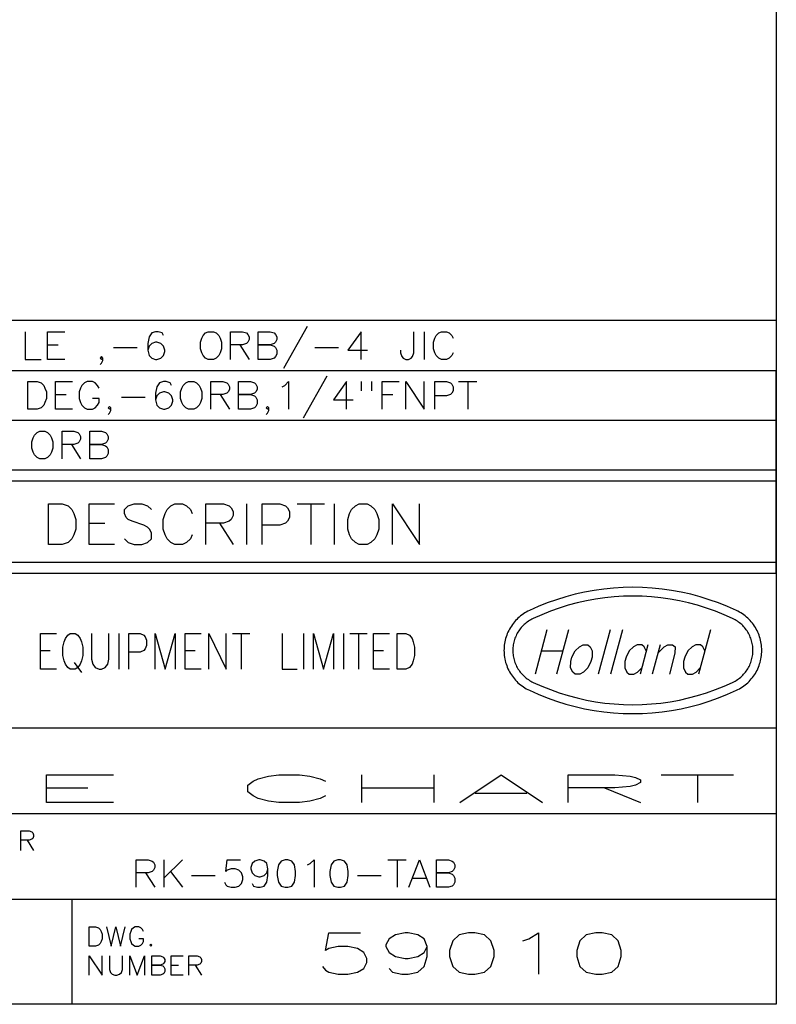
# Model space of a CAD drawing. Extents: x 0.21 to 8.06, y 2.86 to 8.84.
# Drawn here: x 6.01 to 8.06, y 2.86 to 5.52 of the extents above; entities that cross this region are included whole.
import ezdxf

# ---------------------------------------------------------------- set-up
doc = ezdxf.new("R2010")
doc.units = 0
doc.header["$MEASUREMENT"] = 0

msp = doc.modelspace()

# ---------------------------------------------------------------- linework, layer by layer
at = {"color": 2}
msp.add_lwpolyline([(0.208333, 8.83664), (8.05556, 8.83664), (8.05556, 2.85781), (0.208333, 2.85781), (0.208333, 8.83664)], dxfattribs=at)
at = {"color": 14}
for points in [[(8.05556, 4.70654), (2.5446, 4.70654), (2.5446, 4.57194)], [(2.5446, 4.57194), (8.05556, 4.57194)], [(8.05556, 4.0236), (8.05556, 4.57194)], [(2.5446, 4.43733), (8.05556, 4.43733)], [(2.5446, 4.3029), (8.05556, 4.3029)], [(2.5446, 4.27349), (8.05556, 4.27349)], [(2.5446, 4.05306), (8.05556, 4.05306)], [(2.5446, 4.0236), (8.05556, 4.0236)], [(2.5446, 4.0236), (8.05556, 4.0236)], [(5.43989, 3.60514), (8.05556, 3.60514)], [(5.43989, 3.37349), (8.05556, 3.37349)], [(5.43989, 3.14182), (8.05556, 3.14182)], [(6.15294, 2.85781), (6.15294, 3.14182)]]:
    msp.add_lwpolyline(points, dxfattribs=at)
at = {"color": 254}
for points in [[(6.78738, 4.69081), (6.72331, 4.57693)], [(6.02582, 4.67654), (6.02582, 4.60178), (6.06847, 4.60178)], [(6.13265, 4.60178), (6.08626, 4.60178), (6.08626, 4.67654), (6.13265, 4.67654)], [(6.39947, 4.66585), (6.396, 4.67307), (6.38525, 4.67654), (6.37819, 4.67654), (6.36751, 4.67307), (6.36029, 4.66238), (6.35682, 4.64458), (6.35682, 4.62679), (6.36029, 4.61253), (6.36751, 4.60542), (6.37819, 4.60178), (6.38167, 4.60178), (6.39236, 4.60542), (6.39947, 4.61253), (6.40306, 4.62321), (6.40306, 4.62679), (6.39947, 4.63737), (6.39236, 4.64458), (6.38167, 4.64806), (6.37819, 4.64806), (6.36751, 4.64458), (6.36029, 4.63737), (6.35682, 4.62679)], [(6.52056, 4.60178), (6.51335, 4.60542), (6.50624, 4.61253), (6.50265, 4.61957), (6.49918, 4.63026), (6.49918, 4.64806), (6.50265, 4.65875), (6.50624, 4.66585), (6.51335, 4.67307), (6.52056, 4.67654), (6.53472, 4.67654), (6.54183, 4.67307), (6.54889, 4.66585), (6.55251, 4.65875), (6.5561, 4.64806), (6.5561, 4.63026), (6.55251, 4.61957), (6.54889, 4.61253), (6.54183, 4.60542), (6.53472, 4.60178), (6.52056, 4.60178)], [(6.58094, 4.60178), (6.58094, 4.67654), (6.61307, 4.67654), (6.62375, 4.67307), (6.62722, 4.66943), (6.63086, 4.66238), (6.63086, 4.65528), (6.62722, 4.64806), (6.62375, 4.64458), (6.61307, 4.64094), (6.58094, 4.64094)], [(6.65571, 4.60178), (6.65571, 4.67654), (6.68778, 4.67654), (6.69846, 4.67307), (6.70193, 4.66943), (6.70557, 4.66238), (6.70557, 4.65528), (6.70193, 4.64806), (6.69846, 4.64458), (6.68778, 4.64094), (6.65571, 4.64094), (6.68778, 4.64094), (6.69846, 4.63737), (6.70193, 4.6339), (6.70557, 4.62679), (6.70557, 4.6161), (6.70193, 4.60906), (6.69846, 4.60542), (6.68778, 4.60178), (6.65571, 4.60178)], [(6.93332, 4.60178), (6.93332, 4.67654), (6.89779, 4.62679), (6.95111, 4.62679)], [(7.04015, 4.62679), (7.04015, 4.61957), (7.04362, 4.60906), (7.04719, 4.60542), (7.05431, 4.60178), (7.06142, 4.60178), (7.06863, 4.60542), (7.0721, 4.60906), (7.07568, 4.61957), (7.07568, 4.67654)], [(7.10417, 4.67654), (7.10417, 4.60178)], [(7.18235, 4.61957), (7.17888, 4.61253), (7.17182, 4.60542), (7.16461, 4.60178), (7.15039, 4.60178), (7.14333, 4.60542), (7.13613, 4.61253), (7.13265, 4.61957), (7.12901, 4.63026), (7.12901, 4.64806), (7.13265, 4.65875), (7.13613, 4.66585), (7.14333, 4.67307), (7.15039, 4.67654), (7.16461, 4.67654), (7.17182, 4.67307), (7.17888, 4.66585), (7.18235, 4.65875)], [(6.08626, 4.64094), (6.11475, 4.64094)], [(6.26432, 4.6339), (6.32835, 4.6339)], [(6.60596, 4.64094), (6.63086, 4.60178)], [(6.80875, 4.6339), (6.87278, 4.6339)], [(6.22862, 4.58762), (6.23221, 4.5911), (6.23583, 4.59831), (6.23583, 4.60542), (6.23221, 4.60906), (6.22862, 4.60542), (6.23221, 4.60178), (6.23583, 4.60542)], [(6.84082, 4.55626), (6.77669, 4.44239)], [(6.03293, 4.46733), (6.03293, 4.5421), (6.05794, 4.5421), (6.06847, 4.53847), (6.07568, 4.53142), (6.07915, 4.52431), (6.08279, 4.51361), (6.08279, 4.49582), (6.07915, 4.48514), (6.07568, 4.47808), (6.06847, 4.47081), (6.05794, 4.46733), (6.03293, 4.46733)], [(6.15386, 4.46733), (6.10764, 4.46733), (6.10764, 4.5421), (6.15386, 4.5421)], [(6.22515, 4.52431), (6.22151, 4.53142), (6.21446, 4.53847), (6.20736, 4.5421), (6.19303, 4.5421), (6.18599, 4.53847), (6.17887, 4.53142), (6.17529, 4.52431), (6.17165, 4.51361), (6.17165, 4.49582), (6.17529, 4.48514), (6.17887, 4.47808), (6.18599, 4.47081), (6.19303, 4.46733), (6.20736, 4.46733), (6.21446, 4.47081), (6.22151, 4.47808), (6.22515, 4.48514), (6.22515, 4.49582), (6.20736, 4.49582)], [(6.42085, 4.53142), (6.41721, 4.53847), (6.40668, 4.5421), (6.39947, 4.5421), (6.38889, 4.53847), (6.38167, 4.52778), (6.37819, 4.50999), (6.37819, 4.49224), (6.38167, 4.47808), (6.38889, 4.47081), (6.39947, 4.46733), (6.40306, 4.46733), (6.41374, 4.47081), (6.42085, 4.47808), (6.42443, 4.48861), (6.42443, 4.49224), (6.42085, 4.50293), (6.41374, 4.50999), (6.40306, 4.51361), (6.39947, 4.51361), (6.38889, 4.50999), (6.38167, 4.50293), (6.37819, 4.49224)], [(6.46707, 4.46733), (6.46001, 4.47081), (6.4529, 4.47808), (6.44933, 4.48514), (6.44569, 4.49582), (6.44569, 4.51361), (6.44933, 4.52431), (6.4529, 4.53142), (6.46001, 4.53847), (6.46707, 4.5421), (6.48139, 4.5421), (6.4885, 4.53847), (6.49556, 4.53142), (6.49918, 4.52431), (6.50265, 4.51361), (6.50265, 4.49582), (6.49918, 4.48514), (6.49556, 4.47808), (6.4885, 4.47081), (6.48139, 4.46733), (6.46707, 4.46733)], [(6.52761, 4.46733), (6.52761, 4.5421), (6.55957, 4.5421), (6.57026, 4.53847), (6.57389, 4.53489), (6.57736, 4.52778), (6.57736, 4.52067), (6.57389, 4.51361), (6.57026, 4.50999), (6.55957, 4.5064), (6.52761, 4.5064)], [(6.60238, 4.46733), (6.60238, 4.5421), (6.63444, 4.5421), (6.64501, 4.53847), (6.6486, 4.53489), (6.65224, 4.52778), (6.65224, 4.52067), (6.6486, 4.51361), (6.64501, 4.50999), (6.63444, 4.5064), (6.60238, 4.5064), (6.63444, 4.5064), (6.64501, 4.50293), (6.6486, 4.49929), (6.65224, 4.49224), (6.65224, 4.48156), (6.6486, 4.47444), (6.64501, 4.47081), (6.63444, 4.46733), (6.60238, 4.46733)], [(6.71972, 4.52778), (6.72694, 4.53142), (6.73763, 4.5421), (6.73763, 4.46733)], [(6.89415, 4.46733), (6.89415, 4.5421), (6.85861, 4.49224), (6.91194, 4.49224)], [(6.93332, 4.5421), (6.93332, 4.51708)], [(6.96181, 4.5421), (6.96181, 4.51708)], [(6.99029, 4.46733), (6.99029, 4.5421), (7.03651, 4.5421)], [(7.05431, 4.46733), (7.05431, 4.5421), (7.10417, 4.46733), (7.10417, 4.5421)], [(7.13265, 4.46733), (7.13265, 4.5421), (7.16461, 4.5421), (7.17529, 4.53847), (7.17888, 4.53489), (7.18235, 4.52778), (7.18235, 4.51708), (7.17888, 4.50999), (7.17529, 4.5064), (7.16461, 4.50293), (7.13265, 4.50293)], [(7.19667, 4.5421), (7.24653, 4.5421)], [(7.22151, 4.5421), (7.22151, 4.46733)], [(6.10764, 4.5064), (6.13612, 4.5064)], [(6.55251, 4.5064), (6.57736, 4.46733)], [(6.99029, 4.5064), (7.01878, 4.5064)], [(6.25, 4.45307), (6.25364, 4.45665), (6.25711, 4.46376), (6.25711, 4.47081), (6.25364, 4.47444), (6.25, 4.47081), (6.25364, 4.46733), (6.25711, 4.47081)], [(6.28554, 4.49929), (6.34972, 4.49929)], [(6.67708, 4.45307), (6.68072, 4.45665), (6.68419, 4.46376), (6.68419, 4.47081), (6.68072, 4.47444), (6.67708, 4.47081), (6.68072, 4.46733), (6.68419, 4.47081)], [(6.065, 4.33279), (6.05794, 4.33637), (6.05067, 4.34347), (6.04719, 4.35053), (6.04362, 4.36128), (6.04362, 4.37901), (6.04719, 4.38971), (6.05067, 4.39681), (6.05794, 4.40386), (6.065, 4.4075), (6.07915, 4.4075), (6.08626, 4.40386), (6.09347, 4.39681), (6.09694, 4.38971), (6.10053, 4.37901), (6.10053, 4.36128), (6.09694, 4.35053), (6.09347, 4.34347), (6.08626, 4.33637), (6.07915, 4.33279), (6.065, 4.33279)], [(6.12543, 4.33279), (6.12543, 4.4075), (6.1575, 4.4075), (6.16818, 4.40386), (6.17165, 4.40039), (6.17529, 4.39333), (6.17529, 4.38612), (6.17165, 4.37901), (6.16818, 4.37554), (6.1575, 4.37196), (6.12543, 4.37196)], [(6.20014, 4.33279), (6.20014, 4.4075), (6.23221, 4.4075), (6.24289, 4.40386), (6.24653, 4.40039), (6.25, 4.39333), (6.25, 4.38612), (6.24653, 4.37901), (6.24289, 4.37554), (6.23221, 4.37196), (6.20014, 4.37196), (6.23221, 4.37196), (6.24289, 4.36833), (6.24653, 4.36486), (6.25, 4.35764), (6.25, 4.34706), (6.24653, 4.33985), (6.24289, 4.33637), (6.23221, 4.33279), (6.20014, 4.33279)], [(6.15039, 4.37196), (6.17529, 4.33279)], [(6.08886, 4.10086), (6.08886, 4.2111), (6.12554, 4.2111), (6.14139, 4.20583), (6.15181, 4.19542), (6.15707, 4.18485), (6.16238, 4.16917), (6.16238, 4.1429), (6.15707, 4.12706), (6.15181, 4.11664), (6.14139, 4.10612), (6.12554, 4.10086), (6.08886, 4.10086)], [(6.26736, 4.10086), (6.199, 4.10086), (6.199, 4.2111), (6.26736, 4.2111)], [(6.29362, 4.11664), (6.30404, 4.10612), (6.31988, 4.10086), (6.34082, 4.10086), (6.35656, 4.10612), (6.36708, 4.11664), (6.36708, 4.13238), (6.36182, 4.1429), (6.35656, 4.14822), (6.34614, 4.15332), (6.31456, 4.1639), (6.30404, 4.16917), (6.29878, 4.17443), (6.29362, 4.18485), (6.29362, 4.19542), (6.30404, 4.20583), (6.31988, 4.2111), (6.34082, 4.2111), (6.35656, 4.20583), (6.36708, 4.19542)], [(6.47721, 4.12706), (6.47206, 4.11664), (6.46153, 4.10612), (6.45096, 4.10086), (6.43001, 4.10086), (6.4196, 4.10612), (6.40901, 4.11664), (6.40375, 4.12706), (6.39849, 4.1429), (6.39849, 4.16917), (6.40375, 4.18485), (6.40901, 4.19542), (6.4196, 4.20583), (6.43001, 4.2111), (6.45096, 4.2111), (6.46153, 4.20583), (6.47206, 4.19542), (6.47721, 4.18485)], [(6.51406, 4.10086), (6.51406, 4.2111), (6.56125, 4.2111), (6.57693, 4.20583), (6.58225, 4.20057), (6.58751, 4.19015), (6.58751, 4.17958), (6.58225, 4.16917), (6.57693, 4.1639), (6.56125, 4.15864), (6.51406, 4.15864)], [(6.62418, 4.2111), (6.62418, 4.10086)], [(6.66624, 4.10086), (6.66624, 4.2111), (6.71349, 4.2111), (6.72917, 4.20583), (6.73443, 4.20057), (6.73975, 4.19015), (6.73975, 4.17443), (6.73443, 4.1639), (6.72917, 4.15864), (6.71349, 4.15332), (6.66624, 4.15332)], [(6.76069, 4.2111), (6.83415, 4.2111)], [(6.79753, 4.2111), (6.79753, 4.10086)], [(6.8604, 4.2111), (6.8604, 4.10086)], [(6.9286, 4.10086), (6.91818, 4.10612), (6.90767, 4.11664), (6.90235, 4.12706), (6.89725, 4.1429), (6.89725, 4.16917), (6.90235, 4.18485), (6.90767, 4.19542), (6.91818, 4.20583), (6.9286, 4.2111), (6.9496, 4.2111), (6.96012, 4.20583), (6.97054, 4.19542), (6.97586, 4.18485), (6.98112, 4.16917), (6.98112, 4.1429), (6.97586, 4.12706), (6.97054, 4.11664), (6.96012, 4.10612), (6.9496, 4.10086), (6.9286, 4.10086)], [(7.0179, 4.10086), (7.0179, 4.2111), (7.09136, 4.10086), (7.09136, 4.2111)], [(6.199, 4.15864), (6.2411, 4.15864)], [(6.55067, 4.15864), (6.58751, 4.10086)]]:
    msp.add_lwpolyline(points, dxfattribs=at)
at = {"color": 6}
for points in [[(7.66808, 3.9854), (7.64165, 3.98486), (7.61556, 3.98335), (7.58931, 3.98068), (7.56332, 3.97694), (7.53749, 3.97222), (7.51193, 3.96653), (7.48654, 3.95975), (7.46137, 3.95193), (7.43668, 3.94319), (7.41222, 3.93332), (7.38835, 3.92264)], [(7.94764, 3.92264), (7.92378, 3.93332), (7.89931, 3.94319), (7.87457, 3.95193), (7.84944, 3.95975), (7.82417, 3.96653), (7.79844, 3.97222), (7.77263, 3.97694), (7.74669, 3.98068), (7.72054, 3.98335), (7.69428, 3.98486), (7.66808, 3.9854)], [(7.66808, 3.96153), (7.64264, 3.96099), (7.61735, 3.95942), (7.59224, 3.95692), (7.56722, 3.95335), (7.54221, 3.94889), (7.51753, 3.94336), (7.49306, 3.93679), (7.46892, 3.92931), (7.44499, 3.92085), (7.42156, 3.9114), (7.39849, 3.9011)], [(7.9375, 3.9011), (7.91444, 3.9114), (7.89094, 3.92085), (7.86708, 3.92931), (7.84293, 3.93679), (7.81847, 3.94336), (7.79372, 3.94889), (7.76888, 3.95335), (7.74376, 3.95692), (7.71858, 3.95942), (7.69336, 3.96099), (7.66808, 3.96153)], [(7.38835, 3.92264), (7.38417, 3.92057), (7.37999, 3.91835), (7.37597, 3.91596), (7.37207, 3.91347), (7.36833, 3.91081), (7.36458, 3.90793), (7.36094, 3.905), (7.35747, 3.90196), (7.35417, 3.8986), (7.35097, 3.89529), (7.34793, 3.89182), (7.345, 3.88818), (7.34224, 3.88444), (7.33957, 3.88069), (7.33697, 3.87668), (7.33475, 3.87261), (7.33251, 3.8686), (7.3304, 3.86442), (7.32861, 3.86014), (7.32693, 3.85585), (7.32542, 3.8514), (7.324, 3.84694), (7.32292, 3.84233), (7.32194, 3.83789), (7.32112, 3.83333), (7.32042, 3.82861), (7.31999, 3.824), (7.31972, 3.81944), (7.31961, 3.81472), (7.31972, 3.81), (7.31999, 3.80539), (7.32042, 3.80083), (7.32112, 3.79611), (7.32194, 3.7915), (7.32292, 3.78711), (7.324, 3.7825), (7.32542, 3.77806), (7.32693, 3.7736), (7.32861, 3.76932), (7.3304, 3.76497), (7.33251, 3.76085), (7.33475, 3.75678), (7.33697, 3.75276), (7.33957, 3.74875), (7.34224, 3.74501), (7.345, 3.74126), (7.34793, 3.73763), (7.35097, 3.73415), (7.35417, 3.73085), (7.35747, 3.72749), (7.36094, 3.72444), (7.36458, 3.72151), (7.36833, 3.71858), (7.37207, 3.71599), (7.37597, 3.71349), (7.37999, 3.7111), (7.38417, 3.70888), (7.38835, 3.70682)], [(8.01639, 3.81472), (8.01628, 3.81944), (8.01594, 3.824), (8.01557, 3.82861), (8.01486, 3.83333), (8.01406, 3.83789), (8.01307, 3.84233), (8.01193, 3.84694), (8.01058, 3.8514), (8.009, 3.85585), (8.00738, 3.86014), (8.00553, 3.86442), (8.00347, 3.8686), (8.00142, 3.87261), (7.99903, 3.87668), (7.99653, 3.88069), (7.99376, 3.88444), (7.991, 3.88818), (7.98807, 3.89182), (7.98503, 3.89529), (7.98182, 3.8986), (7.97846, 3.90196), (7.97499, 3.905), (7.9714, 3.90793), (7.96767, 3.91081), (7.96386, 3.91347), (7.96001, 3.91596), (7.95594, 3.91835), (7.95182, 3.92057), (7.94764, 3.92264)], [(7.39849, 3.9011), (7.39512, 3.89947), (7.39182, 3.89762), (7.38861, 3.89567), (7.38558, 3.89378), (7.38249, 3.89154), (7.37956, 3.88932), (7.37668, 3.88693), (7.37392, 3.88444), (7.37125, 3.88194), (7.3686, 3.87918), (7.3661, 3.87642), (7.36376, 3.87349), (7.36154, 3.87056), (7.35943, 3.86751), (7.35747, 3.86431), (7.35558, 3.86111), (7.35374, 3.85781), (7.35221, 3.85444), (7.35069, 3.85097), (7.34928, 3.8475), (7.34819, 3.84403), (7.34706, 3.84044), (7.34614, 3.83697), (7.34526, 3.83317), (7.34472, 3.82958), (7.34418, 3.82585), (7.34375, 3.82221), (7.34358, 3.81847), (7.34347, 3.81472), (7.34358, 3.81099), (7.34375, 3.80724), (7.34418, 3.8036), (7.34472, 3.79986), (7.34526, 3.79622), (7.34614, 3.79264), (7.34706, 3.78901), (7.34819, 3.78543), (7.34928, 3.78196), (7.35069, 3.77849), (7.35221, 3.77501), (7.35374, 3.77165), (7.35558, 3.76833), (7.35747, 3.76514), (7.35943, 3.76193), (7.36154, 3.7589), (7.36376, 3.75597), (7.3661, 3.75304), (7.3686, 3.75028), (7.37125, 3.74761), (7.37392, 3.74501), (7.37668, 3.74251), (7.37956, 3.74013), (7.38249, 3.7379), (7.38558, 3.73568), (7.38861, 3.73372), (7.39182, 3.73182), (7.39512, 3.72999), (7.39849, 3.72835)], [(7.99251, 3.81472), (7.99235, 3.81847), (7.99224, 3.82221), (7.99181, 3.82585), (7.99138, 3.82958), (7.99067, 3.83317), (7.98986, 3.83697), (7.98887, 3.84044), (7.9879, 3.84403), (7.98665, 3.8475), (7.98529, 3.85097), (7.98372, 3.85444), (7.98221, 3.85781), (7.98042, 3.86111), (7.97862, 3.86431), (7.97651, 3.86751), (7.97444, 3.87056), (7.97222, 3.87349), (7.96983, 3.87642), (7.96733, 3.87918), (7.96485, 3.88194), (7.96208, 3.88444), (7.95931, 3.88693), (7.95654, 3.88932), (7.95344, 3.89154), (7.95042, 3.89378), (7.94737, 3.89567), (7.94417, 3.89762), (7.94081, 3.89947), (7.9375, 3.9011)], [(7.9375, 3.72835), (7.94081, 3.72999), (7.94417, 3.73182), (7.94737, 3.73372), (7.95042, 3.73568), (7.95344, 3.7379), (7.95654, 3.74013), (7.95931, 3.74251), (7.96208, 3.74501), (7.96485, 3.74761), (7.96733, 3.75028), (7.96983, 3.75304), (7.97222, 3.75597), (7.97444, 3.7589), (7.97651, 3.76193), (7.97862, 3.76514), (7.98042, 3.76833), (7.98221, 3.77165), (7.98372, 3.77501), (7.98529, 3.77849), (7.98665, 3.78196), (7.9879, 3.78543), (7.98887, 3.78901), (7.98986, 3.79264), (7.99067, 3.79622), (7.99138, 3.79986), (7.99181, 3.8036), (7.99224, 3.80724), (7.99235, 3.81099), (7.99251, 3.81472)], [(7.94764, 3.70682), (7.95182, 3.70888), (7.95594, 3.7111), (7.96001, 3.71349), (7.96386, 3.71599), (7.96767, 3.71858), (7.9714, 3.72151), (7.97499, 3.72444), (7.97846, 3.72749), (7.98182, 3.73085), (7.98503, 3.73415), (7.98807, 3.73763), (7.991, 3.74126), (7.99376, 3.74501), (7.99653, 3.74875), (7.99903, 3.75276), (8.00142, 3.75678), (8.00347, 3.76085), (8.00553, 3.76497), (8.00738, 3.76932), (8.009, 3.7736), (8.01058, 3.77806), (8.01193, 3.7825), (8.01307, 3.78711), (8.01406, 3.7915), (8.01486, 3.79611), (8.01557, 3.80083), (8.01594, 3.80539), (8.01628, 3.81), (8.01639, 3.81472)], [(7.39849, 3.72835), (7.42156, 3.71804), (7.44499, 3.70861), (7.46892, 3.70014), (7.49306, 3.69265), (7.51753, 3.68608), (7.54221, 3.68056), (7.56722, 3.67611), (7.59224, 3.67253), (7.61735, 3.66997), (7.64264, 3.66846), (7.66808, 3.66792), (7.69336, 3.66846), (7.71858, 3.66997), (7.74376, 3.67253), (7.76888, 3.67611), (7.79372, 3.68056), (7.81847, 3.68608), (7.84293, 3.69265), (7.86708, 3.70014), (7.89094, 3.70861), (7.91444, 3.71804), (7.9375, 3.72835)], [(7.38835, 3.70682), (7.41222, 3.69613), (7.43668, 3.68625), (7.46137, 3.67751), (7.48654, 3.66971), (7.51193, 3.66292), (7.53749, 3.65722), (7.56332, 3.6525), (7.58931, 3.64876), (7.61556, 3.64611), (7.64165, 3.64458), (7.66808, 3.64404), (7.69428, 3.64458), (7.72054, 3.64611), (7.74669, 3.64876), (7.77263, 3.6525), (7.79844, 3.65722), (7.82417, 3.66292), (7.84944, 3.66971), (7.87457, 3.67751), (7.89931, 3.68625), (7.92378, 3.69613), (7.94764, 3.70682)]]:
    msp.add_lwpolyline(points, dxfattribs=at)
at = {"color": 11}
for points in [[(7.43554, 3.87011), (7.4036, 3.75054)], [(7.49403, 3.87011), (7.46197, 3.75054)], [(7.60667, 3.87011), (7.5746, 3.75054)], [(7.63997, 3.87011), (7.60792, 3.75054)], [(7.87776, 3.87011), (7.84571, 3.75054)], [(6.11057, 3.76389), (6.06668, 3.76389), (6.06668, 3.8604), (6.11057, 3.8604)], [(6.14762, 3.76389), (6.14085, 3.76844), (6.13417, 3.77761), (6.13069, 3.78678), (6.12739, 3.80067), (6.12739, 3.82362), (6.13069, 3.83751), (6.13417, 3.84668), (6.14085, 3.85585), (6.14762, 3.8604), (6.16114, 3.8604), (6.16775, 3.85585), (6.17458, 3.84668), (6.1779, 3.83751), (6.18126, 3.82362), (6.18126, 3.80067), (6.1779, 3.78678), (6.17458, 3.77761), (6.16775, 3.76844), (6.16114, 3.76389), (6.14762, 3.76389)], [(6.20486, 3.8604), (6.20486, 3.7915), (6.20817, 3.77761), (6.215, 3.76844), (6.22515, 3.76389), (6.23182, 3.76389), (6.24197, 3.76844), (6.24875, 3.77761), (6.25206, 3.7915), (6.25206, 3.8604)], [(6.27903, 3.8604), (6.27903, 3.76389)], [(6.30599, 3.76389), (6.30599, 3.8604), (6.33637, 3.8604), (6.3464, 3.85585), (6.34988, 3.85124), (6.35319, 3.84207), (6.35319, 3.82818), (6.34988, 3.81901), (6.3464, 3.81446), (6.33637, 3.80985), (6.30599, 3.80985)], [(6.37679, 3.76389), (6.37679, 3.8604), (6.40375, 3.76389), (6.43072, 3.8604), (6.43072, 3.76389)], [(6.50151, 3.76389), (6.45763, 3.76389), (6.45763, 3.8604), (6.50151, 3.8604)], [(6.52165, 3.76389), (6.52165, 3.8604), (6.5689, 3.76389), (6.5689, 3.8604)], [(6.58572, 3.8604), (6.63292, 3.8604)], [(6.60932, 3.8604), (6.60932, 3.76389)], [(6.72054, 3.8604), (6.72054, 3.76389), (6.76096, 3.76389)], [(6.77794, 3.8604), (6.77794, 3.76389)], [(6.80485, 3.76389), (6.80485, 3.8604), (6.83182, 3.76389), (6.85872, 3.8604), (6.85872, 3.76389)], [(6.88569, 3.8604), (6.88569, 3.76389)], [(6.90261, 3.8604), (6.94971, 3.8604)], [(6.92611, 3.8604), (6.92611, 3.76389)], [(7.01042, 3.76389), (6.96669, 3.76389), (6.96669, 3.8604), (7.01042, 3.8604)], [(7.03071, 3.76389), (7.03071, 3.8604), (7.05431, 3.8604), (7.06429, 3.85585), (7.07113, 3.84668), (7.07443, 3.83751), (7.07781, 3.82362), (7.07781, 3.80067), (7.07443, 3.78678), (7.07113, 3.77761), (7.06429, 3.76844), (7.05431, 3.76389), (7.03071, 3.76389)], [(6.06668, 3.81446), (6.09358, 3.81446)], [(6.45763, 3.81446), (6.4846, 3.81446)], [(6.96669, 3.81446), (6.9936, 3.81446)], [(7.42031, 3.81321), (7.47874, 3.81321)], [(7.49983, 3.76764), (7.50028, 3.78472), (7.50331, 3.79611), (7.5121, 3.81321), (7.52349, 3.8246), (7.53331, 3.83029), (7.54585, 3.83029), (7.55263, 3.8246), (7.55806, 3.81321), (7.55761, 3.79611), (7.55458, 3.78472), (7.54585, 3.76764), (7.53444, 3.75624), (7.52458, 3.75054), (7.5121, 3.75054), (7.50526, 3.75624), (7.49983, 3.76764)], [(7.70404, 3.81321), (7.69874, 3.8246), (7.69194, 3.83029), (7.67947, 3.83029), (7.6696, 3.8246), (7.65804, 3.81321), (7.64947, 3.79611), (7.64626, 3.78472), (7.646, 3.76764), (7.65126, 3.75624), (7.65804, 3.75054), (7.67057, 3.75054), (7.68039, 3.75624), (7.69179, 3.76764)], [(7.70861, 3.83029), (7.68722, 3.75054)], [(7.74197, 3.83029), (7.72054, 3.75054)], [(7.73583, 3.80751), (7.75293, 3.8246), (7.76281, 3.83029), (7.77528, 3.83029), (7.78222, 3.8246), (7.78168, 3.80751), (7.76654, 3.75054)], [(7.86253, 3.81321), (7.85721, 3.8246), (7.85042, 3.83029), (7.83789, 3.83029), (7.82807, 3.8246), (7.81668, 3.81321), (7.80794, 3.79611), (7.80485, 3.78472), (7.80447, 3.76764), (7.80974, 3.75624), (7.81651, 3.75054), (7.82904, 3.75054), (7.83886, 3.75624), (7.85026, 3.76764)], [(6.15767, 3.78222), (6.1779, 3.75472)], [(6.2646, 3.40386), (6.08306, 3.40386), (6.08306, 3.47862), (6.2646, 3.47862)], [(6.83708, 3.42165), (6.82319, 3.41461), (6.79531, 3.4075), (6.76736, 3.40386), (6.71153, 3.40386), (6.68349, 3.4075), (6.65554, 3.41461), (6.64165, 3.42165), (6.62765, 3.43235), (6.62765, 3.45014), (6.64165, 3.46083), (6.65554, 3.46793), (6.68349, 3.47499), (6.71153, 3.47862), (6.76736, 3.47862), (6.79531, 3.47499), (6.82319, 3.46793), (6.83708, 3.46083)], [(6.93485, 3.47862), (6.93485, 3.40386)], [(7.13043, 3.47862), (7.13043, 3.40386)], [(7.20014, 3.40386), (7.31196, 3.47862), (7.42361, 3.40386)], [(7.49349, 3.40386), (7.49349, 3.47862), (7.61914, 3.47862), (7.66097, 3.47499), (7.67503, 3.47151), (7.68892, 3.46446), (7.68892, 3.45725), (7.67503, 3.45014), (7.66097, 3.4465), (7.61914, 3.44303), (7.49349, 3.44303)], [(7.74485, 3.47862), (7.94026, 3.47862)], [(7.8425, 3.47862), (7.8425, 3.40386)], [(6.08306, 3.44303), (6.19472, 3.44303)], [(6.93485, 3.44303), (7.13043, 3.44303)], [(7.59125, 3.44303), (7.68892, 3.40386)], [(7.24208, 3.42876), (7.38178, 3.42876)], [(6.01361, 3.27414), (6.01361, 3.32656), (6.03597, 3.32656), (6.04346, 3.324), (6.04596, 3.3215), (6.04844, 3.31651), (6.04844, 3.31153), (6.04596, 3.30653), (6.04346, 3.30414), (6.03597, 3.30165), (6.01361, 3.30165)], [(6.03097, 3.30165), (6.04844, 3.27414)], [(6.32596, 3.17415), (6.32596, 3.24892), (6.35792, 3.24892), (6.3686, 3.24528), (6.37224, 3.24181), (6.37582, 3.2346), (6.37582, 3.22749), (6.37224, 3.22043), (6.3686, 3.21679), (6.35792, 3.21332), (6.32596, 3.21332)], [(6.40072, 3.24892), (6.40072, 3.17415)], [(6.45057, 3.24892), (6.40072, 3.199)], [(6.56446, 3.18832), (6.56793, 3.18126), (6.5715, 3.17763), (6.58225, 3.17415), (6.59293, 3.17415), (6.60346, 3.17763), (6.61068, 3.18485), (6.61415, 3.19542), (6.61415, 3.20264), (6.61068, 3.21332), (6.60346, 3.22043), (6.59293, 3.22401), (6.58225, 3.22401), (6.5715, 3.22043), (6.56793, 3.21679), (6.5715, 3.24892), (6.6071, 3.24892)], [(6.63917, 3.18485), (6.64264, 3.17763), (6.65332, 3.17415), (6.66054, 3.17415), (6.67111, 3.17763), (6.67833, 3.18832), (6.68181, 3.20611), (6.68181, 3.22401), (6.67833, 3.23817), (6.67111, 3.24528), (6.66054, 3.24892), (6.65696, 3.24892), (6.64626, 3.24528), (6.63917, 3.23817), (6.63558, 3.22749), (6.63558, 3.22401), (6.63917, 3.21332), (6.64626, 3.20611), (6.65696, 3.20264), (6.66054, 3.20264), (6.67111, 3.20611), (6.67833, 3.21332), (6.68181, 3.22401)], [(6.73529, 3.17415), (6.74582, 3.17763), (6.75304, 3.18832), (6.75651, 3.20611), (6.75651, 3.21679), (6.75304, 3.2346), (6.74582, 3.24528), (6.73529, 3.24892), (6.72808, 3.24892), (6.71733, 3.24528), (6.71029, 3.2346), (6.70682, 3.21679), (6.70682, 3.20611), (6.71029, 3.18832), (6.71733, 3.17763), (6.72808, 3.17415), (6.73529, 3.17415)], [(6.78863, 3.2346), (6.79568, 3.23817), (6.80637, 3.24892), (6.80637, 3.17415)], [(6.87765, 3.17415), (6.88818, 3.17763), (6.8954, 3.18832), (6.89887, 3.20611), (6.89887, 3.21679), (6.8954, 3.2346), (6.88818, 3.24528), (6.87765, 3.24892), (6.87044, 3.24892), (6.85969, 3.24528), (6.85265, 3.2346), (6.84901, 3.21679), (6.84901, 3.20611), (6.85265, 3.18832), (6.85969, 3.17763), (6.87044, 3.17415), (6.87765, 3.17415)], [(7.00569, 3.24892), (7.05556, 3.24892)], [(7.03054, 3.24892), (7.03054, 3.17415)], [(7.06267, 3.17415), (7.0911, 3.24892), (7.11957, 3.17415)], [(7.13737, 3.17415), (7.13737, 3.24892), (7.16943, 3.24892), (7.18001, 3.24528), (7.1836, 3.24181), (7.18722, 3.2346), (7.18722, 3.22749), (7.1836, 3.22043), (7.18001, 3.21679), (7.16943, 3.21332), (7.13737, 3.21332), (7.16943, 3.21332), (7.18001, 3.20975), (7.1836, 3.20611), (7.18722, 3.199), (7.18722, 3.18832), (7.1836, 3.18126), (7.18001, 3.17763), (7.16943, 3.17415), (7.13737, 3.17415)], [(6.35086, 3.21332), (6.37582, 3.17415)], [(6.41846, 3.21679), (6.45057, 3.17415)], [(6.47542, 3.20611), (6.53944, 3.20611)], [(6.92389, 3.20611), (6.9879, 3.20611)], [(7.07335, 3.199), (7.10889, 3.199)], [(6.19862, 3.01514), (6.19862, 3.06739), (6.21599, 3.06739), (6.22347, 3.06489), (6.22846, 3.06), (6.23096, 3.05501), (6.23346, 3.04753), (6.23346, 3.035), (6.23096, 3.0275), (6.22846, 3.02251), (6.22347, 3.01753), (6.21599, 3.01514), (6.19862, 3.01514)], [(6.24582, 3.06739), (6.25836, 3.01514), (6.27083, 3.06739), (6.28321, 3.01514), (6.29568, 3.06739)], [(6.34554, 3.05501), (6.34304, 3.06), (6.33806, 3.06489), (6.33306, 3.06739), (6.32308, 3.06739), (6.31803, 3.06489), (6.31321, 3.06), (6.31071, 3.05501), (6.30821, 3.04753), (6.30821, 3.035), (6.31071, 3.0275), (6.31321, 3.02251), (6.31803, 3.01753), (6.32308, 3.01514), (6.33306, 3.01514), (6.33806, 3.01753), (6.34304, 3.02251), (6.34554, 3.0275), (6.34554, 3.035), (6.33306, 3.035)], [(6.82889, 2.96039), (6.83751, 2.94971), (6.84614, 2.94428), (6.87181, 2.93901), (6.89762, 2.93901), (6.92333, 2.94428), (6.94054, 2.95503), (6.94917, 2.97097), (6.94917, 2.98167), (6.94054, 2.99778), (6.92333, 3.00836), (6.89762, 3.01372), (6.87181, 3.01372), (6.84614, 3.00836), (6.83751, 3.00304), (6.84614, 3.05111), (6.93197, 3.05111)], [(7.00933, 2.95503), (7.0179, 2.94428), (7.04362, 2.93901), (7.06082, 2.93901), (7.08664, 2.94428), (7.10374, 2.96039), (7.11236, 2.98708), (7.11236, 3.01372), (7.10374, 3.03515), (7.08664, 3.04568), (7.06082, 3.05111), (7.05225, 3.05111), (7.02653, 3.04568), (7.00933, 3.03515), (7.00071, 3.01904), (7.00071, 3.01372), (7.00933, 2.99778), (7.02653, 2.98708), (7.05225, 2.98167), (7.06082, 2.98167), (7.08664, 2.98708), (7.10374, 2.99778), (7.11236, 3.01372)], [(7.24126, 2.93901), (7.26708, 2.94428), (7.28418, 2.96039), (7.29275, 2.98708), (7.29275, 3.00304), (7.28418, 3.02974), (7.26708, 3.04568), (7.24126, 3.05111), (7.22401, 3.05111), (7.19835, 3.04568), (7.1811, 3.02974), (7.17253, 3.00304), (7.17253, 2.98708), (7.1811, 2.96039), (7.19835, 2.94428), (7.22401, 2.93901), (7.24126, 2.93901)], [(7.37011, 3.02974), (7.38721, 3.03515), (7.41303, 3.05111), (7.41303, 2.93901)], [(7.58485, 2.93901), (7.61068, 2.94428), (7.62776, 2.96039), (7.63639, 2.98708), (7.63639, 3.00304), (7.62776, 3.02974), (7.61068, 3.04568), (7.58485, 3.05111), (7.56765, 3.05111), (7.54194, 3.04568), (7.52474, 3.02974), (7.51611, 3.00304), (7.51611, 2.98708), (7.52474, 2.96039), (7.54194, 2.94428), (7.56765, 2.93901), (7.58485, 2.93901)], [(6.3654, 3.01514), (6.36789, 3.01753), (6.3654, 3.02001), (6.3629, 3.01753), (6.3654, 3.01514)], [(6.19862, 2.93668), (6.19862, 2.98888), (6.23346, 2.93668), (6.23346, 2.98888)], [(6.25331, 2.98888), (6.25331, 2.95156), (6.25586, 2.94401), (6.26085, 2.93918), (6.26833, 2.93668), (6.27333, 2.93668), (6.28071, 2.93918), (6.28569, 2.94401), (6.28819, 2.95156), (6.28819, 2.98888)], [(6.30821, 2.93668), (6.30821, 2.98888), (6.32807, 2.93668), (6.34804, 2.98888), (6.34804, 2.93668)], [(6.36789, 2.93668), (6.36789, 2.98888), (6.3904, 2.98888), (6.39779, 2.98639), (6.40028, 2.98389), (6.40278, 2.979), (6.40278, 2.97401), (6.40028, 2.96903), (6.39779, 2.96653), (6.3904, 2.96403), (6.36789, 2.96403), (6.3904, 2.96403), (6.39779, 2.96153), (6.40028, 2.95904), (6.40278, 2.95404), (6.40278, 2.9465), (6.40028, 2.94151), (6.39779, 2.93918), (6.3904, 2.93668), (6.36789, 2.93668)], [(6.45264, 2.93668), (6.42031, 2.93668), (6.42031, 2.98888), (6.45264, 2.98888)], [(6.46767, 2.93668), (6.46767, 2.98888), (6.49001, 2.98888), (6.4975, 2.98639), (6.5, 2.98389), (6.5025, 2.979), (6.5025, 2.97401), (6.5, 2.96903), (6.4975, 2.96653), (6.49001, 2.96403), (6.46767, 2.96403)], [(6.42031, 2.96403), (6.44015, 2.96403)], [(6.48503, 2.96403), (6.5025, 2.93668)]]:
    msp.add_lwpolyline(points, dxfattribs=at)

doc.saveas('drawing.dxf')
